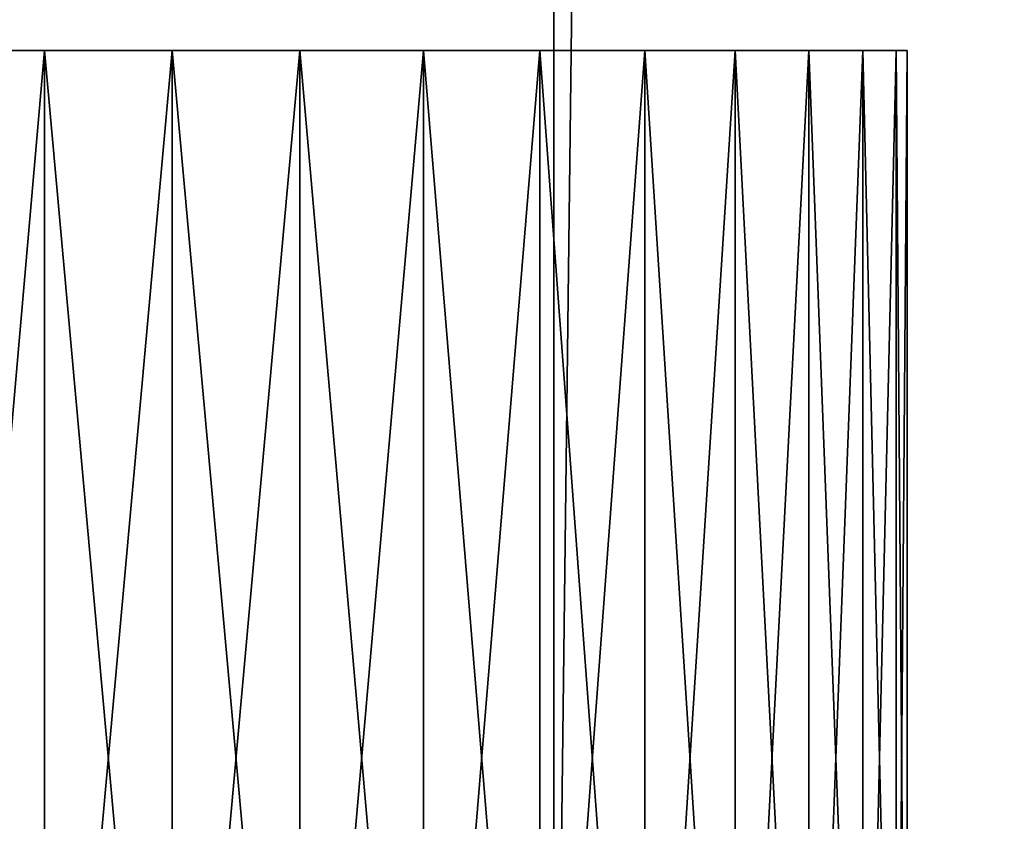
# Model space of a CAD drawing. Extents: x 1 to 596, y 6 to 1748.
# Drawn here: x 546 to 558, y 16 to 26 of the extents above; entities that cross this region are included whole.
import ezdxf

# ---------------------------------------------------------------- set-up
doc = ezdxf.new("R2010")
doc.units = 0
doc.header["$MEASUREMENT"] = 0

msp = doc.modelspace()

# ---------------------------------------------------------------- linework, layer by layer
for points in [[(531.718201, 8.06, 66.161491), (531.718201, 1746.060059, 66.161491), (592.718201, 8.06, 66.161491)], [(592.718201, 8.06, 66.161491), (531.718201, 1746.060059, 66.161491), (592.718201, 1746.060059, 66.161491)], [(552.572937, 8.06, 98.547134), (552.572937, 1746.060059, 98.547134), (538.051758, 8.06, 102.98671)], [(538.051758, 8.06, 102.98671), (552.572937, 1746.060059, 98.547134), (538.051758, 1746.060059, 102.98671)], [(552.572937, 1746.060059, 98.547134), (552.572937, 8.06, 98.547134), (573.864136, 1746.060059, 89.337059)], [(573.864136, 1746.060059, 89.337059), (552.572937, 8.06, 98.547134), (573.864136, 8.06, 89.337059)], [(547.718201, 26.059999, 83.161491), (538.510254, 26.059999, 84.785103), (538.368225, 26.059999, 83.161491)], [(547.718201, 26.059999, 83.161491), (538.368225, 26.059999, 83.161491), (538.510254, 26.059999, 81.53788)], [(538.510254, 26.059999, 81.53788), (538.932068, 26.059999, 79.9636), (547.718201, 26.059999, 83.161491)], [(538.932068, 26.059999, 86.359383), (538.510254, 26.059999, 84.785103), (547.718201, 26.059999, 83.161491)], [(547.718201, 26.059999, 83.161491), (538.932068, 26.059999, 79.9636), (539.62085, 26.059999, 78.486488)], [(547.718201, 26.059999, 83.161491), (539.62085, 26.059999, 87.836494), (538.932068, 26.059999, 86.359383)], [(547.718201, 26.059999, 83.161491), (539.62085, 26.059999, 78.486488), (540.555664, 26.059999, 77.151428)], [(547.718201, 26.059999, 83.161491), (540.555664, 26.059999, 89.171555), (539.62085, 26.059999, 87.836494)], [(540.555664, 26.059999, 77.151428), (541.70813, 26.059999, 75.998978), (547.718201, 26.059999, 83.161491)], [(541.70813, 26.059999, 90.324005), (540.555664, 26.059999, 89.171555), (547.718201, 26.059999, 83.161491)], [(547.718201, 26.059999, 83.161491), (541.70813, 26.059999, 75.998978), (543.043213, 26.059999, 75.064156)], [(547.718201, 26.059999, 83.161491), (543.043213, 26.059999, 91.258827), (541.70813, 26.059999, 90.324005)], [(547.718201, 26.059999, 83.161491), (543.043213, 26.059999, 75.064156), (544.520264, 26.059999, 74.375366)], [(547.718201, 26.059999, 83.161491), (544.520264, 26.059999, 91.947617), (543.043213, 26.059999, 91.258827)], [(546.094543, 26.059999, 92.369446), (546.094543, 8.06, 92.369446), (544.520264, 26.059999, 91.947617)], [(544.520264, 26.059999, 91.947617), (546.094543, 8.06, 92.369446), (544.520264, 8.06, 91.947617)], [(544.520264, 26.059999, 74.375366), (544.520264, 8.06, 74.375366), (546.094543, 26.059999, 73.953537)], [(546.094543, 26.059999, 73.953537), (544.520264, 8.06, 74.375366), (546.094543, 8.06, 73.953537)], [(544.520264, 26.059999, 74.375366), (546.094543, 26.059999, 73.953537), (547.718201, 26.059999, 83.161491)], [(546.094543, 26.059999, 92.369446), (544.520264, 26.059999, 91.947617), (547.718201, 26.059999, 83.161491)], [(547.718201, 26.059999, 92.51149), (547.718201, 8.06, 92.51149), (546.094543, 26.059999, 92.369446)], [(546.094543, 26.059999, 92.369446), (547.718201, 8.06, 92.51149), (546.094543, 8.06, 92.369446)], [(546.094543, 26.059999, 73.953537), (546.094543, 8.06, 73.953537), (547.718201, 26.059999, 73.811493)], [(547.718201, 26.059999, 73.811493), (546.094543, 8.06, 73.953537), (547.718201, 8.06, 73.811493)], [(547.718201, 26.059999, 83.161491), (547.718201, 26.059999, 92.51149), (546.094543, 26.059999, 92.369446)], [(547.718201, 26.059999, 83.161491), (546.094543, 26.059999, 73.953537), (547.718201, 26.059999, 73.811493)], [(547.718201, 26.059999, 73.811493), (547.718201, 8.06, 73.811493), (549.341797, 26.059999, 73.953537)], [(549.341797, 26.059999, 73.953537), (547.718201, 8.06, 73.811493), (549.341797, 8.06, 73.953537)], [(549.341797, 26.059999, 92.369446), (549.341797, 8.06, 92.369446), (547.718201, 26.059999, 92.51149)], [(547.718201, 26.059999, 92.51149), (549.341797, 8.06, 92.369446), (547.718201, 8.06, 92.51149)], [(550.916077, 26.059999, 91.947617), (549.341797, 26.059999, 92.369446), (547.718201, 26.059999, 83.161491)], [(547.718201, 26.059999, 83.161491), (549.341797, 26.059999, 92.369446), (547.718201, 26.059999, 92.51149)], [(554.880737, 26.059999, 89.171555), (553.728271, 26.059999, 90.324005), (547.718201, 26.059999, 83.161491)], [(547.718201, 26.059999, 83.161491), (553.728271, 26.059999, 90.324005), (552.393188, 26.059999, 91.258827)], [(547.718201, 26.059999, 83.161491), (552.393188, 26.059999, 91.258827), (550.916077, 26.059999, 91.947617)], [(556.926147, 26.059999, 84.785103), (556.504333, 26.059999, 86.359383), (547.718201, 26.059999, 83.161491)], [(547.718201, 26.059999, 83.161491), (556.504333, 26.059999, 86.359383), (555.815491, 26.059999, 87.836494)], [(547.718201, 26.059999, 83.161491), (555.815491, 26.059999, 87.836494), (554.880737, 26.059999, 89.171555)], [(556.504333, 26.059999, 79.9636), (556.926147, 26.059999, 81.53788), (547.718201, 26.059999, 83.161491)], [(547.718201, 26.059999, 83.161491), (556.926147, 26.059999, 81.53788), (557.068176, 26.059999, 83.161491)], [(547.718201, 26.059999, 83.161491), (557.068176, 26.059999, 83.161491), (556.926147, 26.059999, 84.785103)], [(553.728271, 26.059999, 75.998978), (554.880737, 26.059999, 77.151428), (547.718201, 26.059999, 83.161491)], [(547.718201, 26.059999, 83.161491), (554.880737, 26.059999, 77.151428), (555.815491, 26.059999, 78.486488)], [(547.718201, 26.059999, 83.161491), (555.815491, 26.059999, 78.486488), (556.504333, 26.059999, 79.9636)], [(549.341797, 26.059999, 73.953537), (550.916077, 26.059999, 74.375366), (547.718201, 26.059999, 83.161491)], [(547.718201, 26.059999, 83.161491), (550.916077, 26.059999, 74.375366), (552.393188, 26.059999, 75.064156)], [(547.718201, 26.059999, 83.161491), (552.393188, 26.059999, 75.064156), (553.728271, 26.059999, 75.998978)], [(547.718201, 26.059999, 83.161491), (547.718201, 26.059999, 73.811493), (549.341797, 26.059999, 73.953537)], [(549.341797, 26.059999, 73.953537), (549.341797, 8.06, 73.953537), (550.916077, 26.059999, 74.375366)], [(550.916077, 26.059999, 74.375366), (549.341797, 8.06, 73.953537), (550.916077, 8.06, 74.375366)], [(550.916077, 26.059999, 91.947617), (550.916077, 8.06, 91.947617), (549.341797, 26.059999, 92.369446)], [(549.341797, 26.059999, 92.369446), (550.916077, 8.06, 91.947617), (549.341797, 8.06, 92.369446)], [(550.916077, 26.059999, 74.375366), (550.916077, 8.06, 74.375366), (552.393188, 26.059999, 75.064156)], [(552.393188, 26.059999, 75.064156), (550.916077, 8.06, 74.375366), (552.393188, 8.06, 75.064156)], [(552.393188, 26.059999, 91.258827), (552.393188, 8.06, 91.258827), (550.916077, 26.059999, 91.947617)], [(550.916077, 26.059999, 91.947617), (552.393188, 8.06, 91.258827), (550.916077, 8.06, 91.947617)], [(552.393188, 26.059999, 75.064156), (552.393188, 8.06, 75.064156), (553.728271, 26.059999, 75.998978)], [(553.728271, 26.059999, 75.998978), (552.393188, 8.06, 75.064156), (553.728271, 8.06, 75.998978)], [(553.728271, 26.059999, 90.324005), (553.728271, 8.06, 90.324005), (552.393188, 26.059999, 91.258827)], [(552.393188, 26.059999, 91.258827), (553.728271, 8.06, 90.324005), (552.393188, 8.06, 91.258827)], [(553.728271, 26.059999, 75.998978), (553.728271, 8.06, 75.998978), (554.880737, 26.059999, 77.151428)], [(554.880737, 26.059999, 77.151428), (553.728271, 8.06, 75.998978), (554.880737, 8.06, 77.151428)], [(554.880737, 26.059999, 89.171555), (554.880737, 8.06, 89.171555), (553.728271, 26.059999, 90.324005)], [(553.728271, 26.059999, 90.324005), (554.880737, 8.06, 89.171555), (553.728271, 8.06, 90.324005)], [(554.880737, 26.059999, 77.151428), (554.880737, 8.06, 77.151428), (555.815491, 26.059999, 78.486488)], [(555.815491, 26.059999, 78.486488), (554.880737, 8.06, 77.151428), (555.815491, 8.06, 78.486488)], [(555.815491, 26.059999, 87.836494), (555.815491, 8.06, 87.836494), (554.880737, 26.059999, 89.171555)], [(554.880737, 26.059999, 89.171555), (555.815491, 8.06, 87.836494), (554.880737, 8.06, 89.171555)], [(555.815491, 26.059999, 78.486488), (555.815491, 8.06, 78.486488), (556.504333, 26.059999, 79.9636)], [(556.504333, 26.059999, 79.9636), (555.815491, 8.06, 78.486488), (556.504333, 8.06, 79.9636)], [(556.504333, 26.059999, 86.359383), (556.504333, 8.06, 86.359383), (555.815491, 26.059999, 87.836494)], [(555.815491, 26.059999, 87.836494), (556.504333, 8.06, 86.359383), (555.815491, 8.06, 87.836494)], [(556.504333, 26.059999, 79.9636), (556.504333, 8.06, 79.9636), (556.926147, 26.059999, 81.53788)], [(556.926147, 26.059999, 81.53788), (556.504333, 8.06, 79.9636), (556.926147, 8.06, 81.53788)], [(556.926147, 26.059999, 84.785103), (556.926147, 8.06, 84.785103), (556.504333, 26.059999, 86.359383)], [(556.504333, 26.059999, 86.359383), (556.926147, 8.06, 84.785103), (556.504333, 8.06, 86.359383)], [(556.926147, 26.059999, 81.53788), (556.926147, 8.06, 81.53788), (557.068176, 26.059999, 83.161491)], [(557.068176, 26.059999, 83.161491), (556.926147, 8.06, 81.53788), (557.068176, 8.06, 83.161491)], [(557.068176, 26.059999, 83.161491), (557.068176, 8.06, 83.161491), (556.926147, 26.059999, 84.785103)], [(556.926147, 26.059999, 84.785103), (557.068176, 8.06, 83.161491), (556.926147, 8.06, 84.785103)]]:
    msp.add_3dface(points)

doc.saveas('drawing.dxf')
